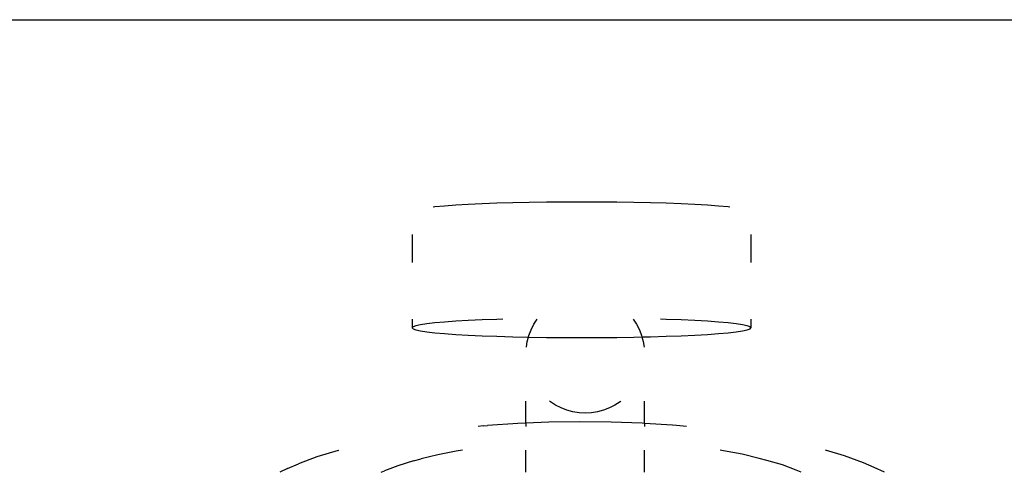
# Model space of a CAD drawing. Units: inches. Extents: x 133 to 1410, y -56 to 1486.
# Drawn here: x 1121 to 1127, y 571 to 574 of the extents above; entities that cross this region are included whole.
import ezdxf

# ---------------------------------------------------------------- set-up
doc = ezdxf.new("R2010")
doc.units = ezdxf.units.IN
doc.header["$MEASUREMENT"] = 0
doc.layers.add('strefa', color=1, linetype='Continuous')

# ---------------------------------------------------------------- blocks, each defined once
blk = doc.blocks.new('0302s1')
for p, q in [((1197.714, -764.142), (1746.513, -764.142)), ((1484.241, -775.089), (1483.582, -775.136)), ((1484.981, -775.047), (1484.241, -775.089)), ((1485.794, -775.009), (1484.981, -775.047)), ((1486.672, -774.976), (1485.794, -775.009)), ((1487.605, -774.949), (1486.672, -774.976)), ((1488.582, -774.927), (1487.605, -774.949)), ((1489.593, -774.912), (1488.582, -774.927)), ((1490.627, -774.902), (1489.593, -774.912)), ((1491.672, -774.899), (1490.627, -774.902)), ((1492.718, -774.902), (1491.672, -774.899)), ((1493.751, -774.912), (1492.718, -774.902)), ((1494.762, -774.927), (1493.751, -774.912)), ((1495.74, -774.949), (1494.762, -774.927)), ((1496.672, -774.976), (1495.74, -774.949)), ((1497.55, -775.009), (1496.672, -774.976)), ((1498.364, -775.047), (1497.55, -775.009)), ((1499.104, -775.089), (1498.364, -775.047)), ((1499.762, -775.136), (1499.104, -775.089)), ((1483.012, -775.187), (1482.915, -775.198)), ((1483.582, -775.136), (1483.012, -775.187)), ((1500.333, -775.187), (1499.762, -775.136)), ((1500.43, -775.198), (1500.333, -775.187)), ((1481.672, -776.815), (1481.672, -778.47)), ((1501.672, -776.815), (1501.672, -778.47)), ((1481.672, -781.814), (1481.672, -782.323)), ((1483.012, -782.035), (1482.537, -782.089)), ((1483.582, -781.985), (1483.012, -782.035)), ((1484.241, -781.938), (1483.582, -781.985)), ((1484.981, -781.895), (1484.241, -781.938)), ((1485.794, -781.858), (1484.981, -781.895)), ((1486.672, -781.825), (1485.794, -781.858)), ((1487.021, -781.814), (1486.672, -781.825)), ((1488.857, -782.111), (1489.05, -781.814)), ((1494.726, -781.814), (1494.919, -782.111)), ((1496.672, -781.825), (1496.324, -781.814)), ((1497.55, -781.858), (1496.672, -781.825)), ((1498.364, -781.895), (1497.55, -781.858)), ((1499.104, -781.938), (1498.364, -781.895)), ((1499.762, -781.985), (1499.104, -781.938)), ((1500.333, -782.035), (1499.762, -781.985)), ((1500.808, -782.089), (1500.333, -782.035)), ((1501.672, -781.814), (1501.672, -782.323)), ((1481.727, -782.263), (1481.672, -782.323)), ((1481.672, -782.323), (1481.727, -782.383)), ((1481.891, -782.204), (1481.727, -782.263)), ((1481.727, -782.383), (1481.891, -782.443)), ((1482.162, -782.145), (1481.891, -782.204)), ((1481.891, -782.443), (1482.162, -782.501)), ((1482.537, -782.089), (1482.162, -782.145)), ((1482.162, -782.501), (1482.537, -782.557)), ((1482.537, -782.557), (1483.012, -782.611)), ((1483.012, -782.611), (1483.582, -782.662)), ((1488.559, -782.779), (1488.69, -782.437)), ((1488.69, -782.437), (1488.857, -782.111)), ((1494.919, -782.111), (1495.085, -782.437)), ((1495.085, -782.437), (1495.217, -782.779)), ((1499.762, -782.662), (1500.333, -782.611)), ((1500.333, -782.611), (1500.808, -782.557)), ((1501.183, -782.145), (1500.808, -782.089)), ((1500.808, -782.557), (1501.183, -782.501)), ((1501.454, -782.204), (1501.183, -782.145)), ((1501.183, -782.501), (1501.454, -782.443)), ((1501.617, -782.263), (1501.454, -782.204)), ((1501.454, -782.443), (1501.617, -782.383)), ((1501.672, -782.323), (1501.617, -782.263)), ((1501.617, -782.383), (1501.672, -782.323)), ((1483.582, -782.662), (1484.241, -782.708)), ((1484.241, -782.708), (1484.981, -782.751)), ((1484.981, -782.751), (1485.794, -782.789)), ((1485.794, -782.789), (1486.672, -782.822)), ((1486.672, -782.822), (1487.605, -782.849)), ((1487.605, -782.849), (1488.535, -782.87)), ((1488.411, -783.469), (1488.464, -783.132)), ((1488.464, -783.132), (1488.535, -782.87)), ((1488.535, -782.87), (1488.559, -782.779)), ((1488.535, -782.87), (1488.582, -782.871)), ((1488.582, -782.871), (1489.593, -782.886)), ((1489.593, -782.886), (1490.627, -782.896)), ((1490.627, -782.896), (1491.672, -782.899)), ((1491.672, -782.899), (1492.718, -782.896)), ((1492.718, -782.896), (1493.751, -782.886)), ((1493.751, -782.886), (1494.762, -782.871)), ((1494.762, -782.871), (1495.238, -782.86)), ((1495.217, -782.779), (1495.238, -782.86)), ((1495.238, -782.86), (1495.74, -782.849)), ((1495.238, -782.86), (1495.311, -783.14)), ((1495.311, -783.14), (1495.364, -783.469)), ((1495.74, -782.849), (1496.672, -782.822)), ((1496.672, -782.822), (1497.55, -782.789)), ((1497.55, -782.789), (1498.364, -782.751)), ((1498.364, -782.751), (1499.104, -782.708)), ((1499.104, -782.708), (1499.762, -782.662)), ((1488.388, -787.949), (1488.388, -786.65)), ((1489.831, -786.688), (1489.784, -786.65)), ((1490.138, -786.887), (1489.831, -786.688)), ((1493.945, -786.688), (1493.638, -786.887)), ((1493.992, -786.65), (1493.945, -786.688)), ((1495.388, -787.964), (1495.388, -786.65)), ((1490.464, -787.053), (1490.138, -786.887)), ((1490.806, -787.184), (1490.464, -787.053)), ((1491.16, -787.279), (1490.806, -787.184)), ((1491.522, -787.336), (1491.16, -787.279)), ((1492.616, -787.279), (1492.254, -787.336)), ((1492.969, -787.184), (1492.616, -787.279)), ((1493.311, -787.053), (1492.969, -787.184)), ((1493.638, -786.887), (1493.311, -787.053)), ((1491.576, -787.868), (1489.73, -787.895)), ((1491.888, -787.355), (1491.522, -787.336)), ((1493.423, -787.888), (1491.576, -787.868)), ((1492.254, -787.336), (1491.888, -787.355)), ((1495.251, -787.955), (1493.423, -787.888)), ((1485.867, -788.112), (1485.554, -788.142)), ((1485.867, -788.112), (1486.123, -788.088)), ((1487.906, -787.968), (1486.123, -788.088)), ((1488.388, -787.949), (1487.906, -787.968)), ((1489.73, -787.895), (1488.388, -787.949)), ((1488.388, -787.949), (1488.388, -788.142)), ((1495.388, -787.964), (1495.251, -787.955)), ((1495.388, -787.964), (1495.388, -788.142)), ((1497.041, -788.068), (1495.388, -787.964)), ((1497.285, -788.091), (1497.041, -788.068)), ((1497.857, -788.142), (1497.285, -788.091)), ((1477.3, -789.555), (1476.044, -789.937)), ((1477.3, -789.555), (1477.329, -789.547)), ((1484.268, -789.605), (1483.183, -789.821)), ((1484.63, -789.547), (1484.268, -789.605)), ((1488.388, -790.848), (1488.388, -789.547)), ((1495.388, -790.848), (1495.388, -789.547)), ((1500.051, -789.576), (1499.863, -789.547)), ((1501.149, -789.788), (1500.051, -789.576)), ((1507.204, -789.88), (1506.074, -789.547)), ((1476.044, -789.937), (1474.959, -790.349)), ((1481.736, -790.181), (1480.82, -790.46)), ((1481.736, -790.181), (1482.196, -790.064)), ((1483.183, -789.821), (1482.196, -790.064)), ((1502.15, -790.027), (1501.149, -789.788)), ((1502.605, -790.143), (1502.15, -790.027)), ((1503.538, -790.418), (1502.605, -790.143)), ((1508.314, -790.288), (1507.204, -789.88)), ((1474.309, -790.628), (1473.856, -790.848)), ((1474.309, -790.628), (1474.959, -790.349)), ((1479.83, -790.848), (1480.028, -790.76)), ((1480.82, -790.46), (1480.028, -790.76)), ((1504.348, -790.716), (1503.538, -790.418)), ((1504.648, -790.848), (1504.348, -790.716)), ((1508.958, -790.565), (1508.314, -790.288)), ((1509.565, -790.848), (1508.958, -790.565))]:
    blk.add_line(p, q)
blk = doc.blocks.new('0301s1')
at = {"xscale": 0.1, "yscale": 0.1, "zscale": 0.1}
blk.add_blockref('0302s1', (-4369.0913, 242.6611, 3.4781), dxfattribs=at)

msp = doc.modelspace()

# ---------------------------------------------------------------- block references
at = {"layer": 'strefa'}
msp.add_blockref('0301s1', (5344.3123, 407.5349, -3.4781), dxfattribs=at)

doc.saveas('drawing.dxf')
